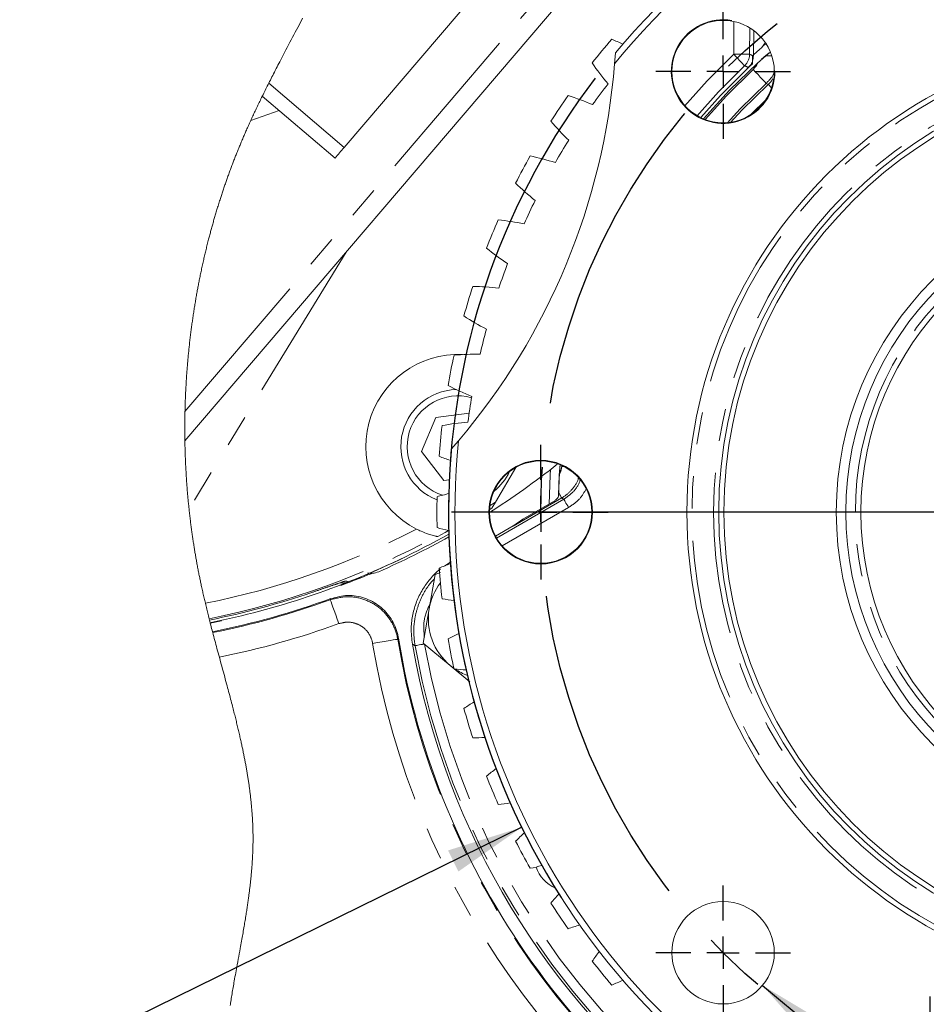
# Model space of a CAD drawing. Units: millimetres. Extents: x 7 to 835, y 9 to 581.
# Drawn here: x 228 to 264, y 48 to 86 of the extents above; entities that cross this region are included whole.
import ezdxf

# ---------------------------------------------------------------- set-up
doc = ezdxf.new("R2010")
doc.units = ezdxf.units.MM
doc.linetypes.add('CENTERX2', pattern=[20.32, 12.7, -2.54, 2.54, -2.54])
doc.linetypes.add('PHANTOM', pattern=[12.7, 6.35, -1.27, 1.27, -1.27, 1.27, -1.27])
doc.layers.add('SLD-0', color=7, linetype='Continuous')
doc.styles.add('SLDTEXTSTYLE0', font='TXT', dxfattribs={"width": 0.605})
doc.dimstyles.new('SLDDIMSTYLE10', dxfattribs={"dimtxt": 3, "dimasz": 3, "dimexe": 0, "dimexo": 0.0625, "dimgap": 0.75, "dimtad": 0, "dimtih": 1, "dimtoh": 1, "dimdec": 1, "dimlfac": 4, "dimrnd": 1e-09, "dimzin": 12, "dimdsep": 46, "dimtxsty": 'SLDTEXTSTYLE0', "dimsah": 1, "dimcen": 0, "dimadec": 0, "dimazin": 0, "dimtfac": 1, "dimtdec": 3, "dimtofl": 0, "dimtmove": 0, "dimatfit": 3, "dimfxl": 1, "dimfrac": 2, "dimtolj": 1, "dimtzin": 12, "dimarcsym": 0})
doc.dimstyles.new('SLDDIMSTYLE8', dxfattribs={"dimtxt": 3, "dimasz": 3, "dimexe": 0, "dimexo": 0.0625, "dimgap": 0.75, "dimtad": 0, "dimtih": 1, "dimtoh": 1, "dimdec": 1, "dimlfac": 4, "dimrnd": 1e-09, "dimzin": 4, "dimdsep": 46, "dimtxsty": 'SLDTEXTSTYLE0', "dimsah": 1, "dimcen": 0, "dimadec": 0, "dimazin": 0, "dimtfac": 1, "dimtdec": 3, "dimtofl": 0, "dimtmove": 0, "dimatfit": 3, "dimfxl": 1, "dimfrac": 2, "dimtolj": 1, "dimtzin": 12, "dimarcsym": 0})
doc.dimstyles.new('SLDDIMSTYLE9', dxfattribs={"dimtxt": 3, "dimasz": 3, "dimexe": 0, "dimexo": 0.0625, "dimgap": 0.75, "dimtad": 0, "dimtih": 1, "dimtoh": 1, "dimdec": 1, "dimlfac": 4, "dimrnd": 1e-09, "dimzin": 4, "dimdsep": 46, "dimtxsty": 'SLDTEXTSTYLE0', "dimsah": 1, "dimcen": 0, "dimadec": 0, "dimazin": 0, "dimtfac": 1, "dimtdec": 3, "dimtofl": 0, "dimtmove": 0, "dimatfit": 3, "dimfxl": 1, "dimfrac": 2, "dimtolj": 1, "dimtzin": 12, "dimarcsym": 0})

# ---------------------------------------------------------------- blocks, each defined once
blk = doc.blocks.new('*D177')
at = {"layer": 'SLD-0'}
for p, q in [((296.844, 60.541), (316.78, 55.196)), ((316.78, 55.196), (319.78, 55.196))]:
    blk.add_line(p, q, dxfattribs=at)
blk.add_solid([(296.844, 60.541), (299.622, 59.318), (299.861, 60.21)], dxfattribs=at)
at = {"layer": 'SLD-0', "char_height": 3, "attachment_point": 1, "style": 'SLDTEXTSTYLE0'}
for s, insert in [('%%c', (321.367, 56.764)), ('196.0', (325.739, 56.764)), (' H.C.', (336.05, 56.764)), ('REF.', (321.367, 52.167))]:
    blk.add_mtext(s, dxfattribs=dict(at, insert=insert))
blk = doc.blocks.new('*D178')
at = {"layer": 'SLD-0'}
for p, q in [((247.931, 54.493), (228.872, 45.137)), ((228.872, 45.137), (225.872, 45.137))]:
    blk.add_line(p, q, dxfattribs=at)
blk.add_arc((273.178, 66.886), 28.125, 142.6447, 212.5856, dxfattribs=at)
blk.add_solid([(247.931, 54.493), (245.035, 53.585), (245.441, 52.756)], dxfattribs=at)
at = {"layer": 'SLD-0', "char_height": 3, "attachment_point": 1, "style": 'SLDTEXTSTYLE0'}
for s, insert in [('%%c', (209.602, 46.706)), ('225.0', (213.974, 46.706))]:
    blk.add_mtext(s, dxfattribs=dict(at, insert=insert))
blk = doc.blocks.new('*D179')
at = {"layer": 'SLD-0'}
for p, q in [((257.402, 48.275), (278.056, 31.129)), ((278.056, 31.129), (281.056, 31.129))]:
    blk.add_line(p, q, dxfattribs=at)
blk.add_solid([(257.402, 48.275), (259.415, 46.004), (260.005, 46.714)], dxfattribs=at)
at = {"layer": 'SLD-0', "char_height": 3, "attachment_point": 1, "style": 'SLDTEXTSTYLE0'}
for s, insert in [('%%c', (282.644, 32.697)), ('16.1', (287.016, 32.697)), (' DRILL THRU', (295.031, 32.697)), ('8 HOLES EQUALLY SPACED', (282.644, 28.099))]:
    blk.add_mtext(s, dxfattribs=dict(at, insert=insert))
blk = doc.blocks.new('SW_CENTERMARKSYMBOL_92')
at = {"layer": 'SLD-0', "color": 0}
for p, q in [((0, 1.27), (0, 2.647)), ((0, 0), (0, 0.635)), ((-1.27, 0), (-2.648, 0)), ((0, 0), (-0.635, 0)), ((0, 0), (0, -0.635)), ((0, 0), (0.635, 0)), ((1.27, 0), (2.647, 0)), ((0, -1.27), (0, -2.648))]:
    blk.add_line(p, q, dxfattribs=at)
blk = doc.blocks.new('SW_CENTERMARKSYMBOL_99')
at = {"layer": 'SLD-0', "color": 0}
for p, q in [((0, 1.27), (0, 3.134)), ((0, 0), (0, 0.635)), ((-1.27, 0), (-3.134, 0)), ((0, 0), (-0.635, 0)), ((0, 0), (0, -0.635)), ((0, 0), (0.635, 0)), ((1.27, 0), (3.134, 0)), ((0, -1.27), (0, -3.134))]:
    blk.add_line(p, q, dxfattribs=at)
blk = doc.blocks.new('SW_CENTERMARKSYMBOL_100')
at = {"layer": 'SLD-0', "color": 0}
for p, q in [((0, 1.27), (0, 2.647)), ((0, 0), (0, 0.635)), ((-1.27, 0), (-2.648, 0)), ((0, 0), (-0.635, 0)), ((0, 0), (0, -0.635)), ((0, 0), (0.635, 0)), ((1.27, 0), (2.647, 0)), ((0, -1.27), (0, -2.648))]:
    blk.add_line(p, q, dxfattribs=at)
blk = doc.blocks.new('SW_CENTERMARKSYMBOL_101')
at = {"layer": 'SLD-0', "color": 0}
for p, q in [((0, 1.27), (0, 2.648)), ((0, 0), (0, 0.635)), ((-1.27, 0), (-2.647, 0)), ((0, 0), (-0.635, 0)), ((0, 0), (0, -0.635)), ((0, 0), (0.635, 0)), ((1.27, 0), (2.648, 0)), ((0, -1.27), (0, -2.647))]:
    blk.add_line(p, q, dxfattribs=at)
blk = doc.blocks.new('SW_CENTERMARKSYMBOL_102')
at = {"layer": 'SLD-0', "color": 0}
blk.add_line((-0.27, 0), (-28.01, 0), dxfattribs=at)

msp = doc.modelspace()

# ---------------------------------------------------------------- linework, layer by layer
at = {"color": 8, "linetype": 'PHANTOM', "lineweight": 0}
for p, q in [((234.686969, 70.842909), (254.0522, 93.515715)), ((256.26954, 84.894883), (256.280257, 86.177429)), ((256.902813, 85.927958), (256.894138, 84.889667)), ((240.946563, 81.221042), (237.983018, 83.752258)), ((257.626454, 83.705554), (257.544367, 83.744446)), ((257.532582, 83.101401), (256.962733, 82.531551)), ((238.393429, 82.676178), (237.270804, 82.278663)), ((241.024587, 77.108191), (234.846137, 67.017468)), ((249.504987, 68.685191), (249.509682, 68.745928)), ((249.504987, 68.685191), (249.592747, 68.678523)), ((246.94329, 65.866167), (249.587878, 67.393022)), ((249.507143, 67.44376), (247.591158, 66.337565)), ((249.775264, 67.06846), (247.163692, 65.560663)), ((247.591158, 66.337565), (247.599259, 66.351267)), ((243.735163, 61.634468), (243.631882, 61.689364))]:
    msp.add_line(p, q, dxfattribs=at)
at = {"color": 7, "linetype": 'Continuous', "lineweight": 0}
for p, q in [((254.622494, 93.028618), (234.68332, 69.683829)), ((240.946563, 81.221042), (245.510005, 86.563921)), ((257.047124, 84.822713), (257.055496, 85.824767)), ((257.428751, 85.224154), (257.554088, 85.331058)), ((251.614741, 84.941829), (251.583564, 84.511766)), ((257.002973, 84.512031), (257.007931, 84.83175)), ((257.301479, 85.08504), (257.047488, 84.866369)), ((257.211439, 84.542533), (257.531962, 84.827175)), ((257.531962, 84.827175), (257.686775, 84.960224)), ((256.804447, 84.327633), (257.002973, 84.512031)), ((237.725347, 83.235243), (237.73491, 83.23863)), ((240.588256, 80.801537), (237.729346, 83.243383)), ((244.547623, 70.603343), (243.994739, 69.270054)), ((245.863445, 70.776047), (244.547623, 70.603343)), ((245.444942, 69.691027), (245.1629, 69.36487)), ((243.994739, 69.270054), (244.872958, 68.124602)), ((247.704228, 68.646709), (246.900479, 67.281054)), ((249.447679, 68.772415), (249.42051, 68.392182)), ((244.872958, 68.124602), (245.081943, 68.152035)), ((246.642606, 66.968555), (246.761453, 67.044834)), ((246.654598, 67.121396), (246.900479, 67.281054)), ((246.761453, 67.044834), (246.900479, 67.281054)), ((247.976652, 66.609131), (249.176402, 67.301804)), ((247.976652, 66.609131), (247.753723, 66.456528)), ((247.599259, 66.351267), (246.898444, 65.946648)), ((247.599259, 66.351267), (247.753723, 66.456528)), ((244.582179, 65.932432), (244.628151, 65.921748)), ((243.328716, 65.11786), (243.128296, 65.014923)), ((245.146223, 64.935001), (244.898351, 64.762311)), ((244.52283, 64.43678), (244.292243, 63.085103)), ((244.739466, 64.517001), (244.52283, 64.43678)), ((241.058365, 64.09278), (240.817367, 63.999752)), ((244.292243, 63.085103), (244.061656, 61.733419)), ((235.677868, 62.538521), (235.717938, 62.548326)), ((236.121379, 62.606568), (235.684113, 62.514143)), ((244.061656, 61.733419), (245.116952, 60.857887)), ((245.116952, 60.857887), (245.263164, 60.74586)), ((245.116952, 60.857887), (245.887769, 60.218373))]:
    msp.add_line(p, q, dxfattribs=at)
at = {"color": 7, "linetype": 'Continuous', "lineweight": 0, "flags": 128}
for points in [[(239.313818, 86.30654), (239.267705, 86.218366), (239.221561, 86.130263), (239.172093, 86.035943), (239.122603, 85.941693), (239.073102, 85.847506), (239.023594, 85.753376), (238.97409, 85.659301), (238.921598, 85.559575), (238.869127, 85.459897), (238.816688, 85.360257), (238.76429, 85.260646), (238.711942, 85.161062), (238.659654, 85.061492), (238.61862, 84.983269), (238.577632, 84.905049), (238.536697, 84.826829), (238.495819, 84.748605), (238.455002, 84.670374), (238.414252, 84.592132), (238.379379, 84.525054), (238.34456, 84.457966), (238.309801, 84.390866), (238.275101, 84.323747), (238.240465, 84.256606), (238.205896, 84.18945), (238.171396, 84.122269), (238.139834, 84.06066), (238.108336, 83.999032), (238.076903, 83.937379), (238.045537, 83.875699), (238.014242, 83.813993), (237.983018, 83.752258), (237.954334, 83.695384), (237.925715, 83.638484), (237.897161, 83.581554), (237.868677, 83.524594), (237.840262, 83.467605), (237.812425, 83.411599), (237.784659, 83.355563), (237.756965, 83.29949), (237.729346, 83.243383), (237.725347, 83.235243), (237.700979, 83.185559), (237.676673, 83.135845), (237.652428, 83.086101), (237.628246, 83.036324), (237.604128, 82.986517), (237.580075, 82.936673), (237.557458, 82.889648), (237.534901, 82.842594), (237.512405, 82.795506), (237.489971, 82.748389), (237.4676, 82.701238), (237.445293, 82.65405), (237.42305, 82.606832), (237.400874, 82.559576), (237.378764, 82.512284), (237.356722, 82.464958), (237.335141, 82.41844), (237.313627, 82.371885), (237.292181, 82.325293), (237.270804, 82.278663), (237.249685, 82.232406), (237.228635, 82.186109), (237.207656, 82.139773), (237.186748, 82.093401), (237.165912, 82.046984), (237.14515, 82.000526), (237.124462, 81.954027), (237.105562, 81.911368), (237.086728, 81.868669), (237.067957, 81.825936), (237.049252, 81.783166), (237.030612, 81.740355), (237.012039, 81.697511), (236.993533, 81.654621), (236.975094, 81.611699), (236.956725, 81.568735), (236.938424, 81.525726), (236.920193, 81.482681), (236.902033, 81.439594), (236.884976, 81.398932), (236.867982, 81.35823), (236.851052, 81.317494), (236.834186, 81.276717), (236.817384, 81.235902), (236.799634, 81.192577), (236.781956, 81.149211), (236.764349, 81.1058), (236.746815, 81.062349), (236.729353, 81.01886), (236.711962, 80.975326), (236.695631, 80.934247), (236.679365, 80.893127), (236.663163, 80.851974), (236.647025, 80.810787), (236.63095, 80.769559), (236.614941, 80.728302), (236.598996, 80.687007), (236.583114, 80.645675), (236.567297, 80.604309), (236.551544, 80.56291), (236.536135, 80.522215), (236.520788, 80.481486), (236.505503, 80.440728), (236.49028, 80.399932), (236.473912, 80.355844), (236.457614, 80.311714), (236.441391, 80.26755), (236.425239, 80.223346), (236.409159, 80.179105), (236.393153, 80.134822), (236.378127, 80.093039), (236.363166, 80.051223), (236.34827, 80.009373), (236.333438, 79.967493), (236.318671, 79.925576), (236.303968, 79.88363), (236.289331, 79.841649), (236.274758, 79.799639), (236.260248, 79.757595), (236.245805, 79.715518), (236.231682, 79.674164), (236.217622, 79.632776), (236.203624, 79.591362), (236.189689, 79.549914), (236.175564, 79.507681), (236.161504, 79.465421), (236.147509, 79.423128), (236.133579, 79.380801), (236.119715, 79.338448), (236.10616, 79.296818), (236.092668, 79.255162), (236.079239, 79.213472), (236.065873, 79.171756), (236.050042, 79.122057), (236.034301, 79.072317), (236.018648, 79.022536), (236.003085, 78.972714), (235.987611, 78.922855), (235.972226, 78.872951), (235.958346, 78.827651), (235.94454, 78.782318), (235.930808, 78.736955), (235.917148, 78.691555), (235.903563, 78.646129), (235.890051, 78.600666), (235.877378, 78.557776), (235.86477, 78.514854), (235.852228, 78.471908), (235.839751, 78.42893), (235.82734, 78.385929), (235.814993, 78.342898), (235.802713, 78.299841), (235.790498, 78.256754), (235.778348, 78.213641), (235.766264, 78.170503), (235.754459, 78.128109), (235.742718, 78.085689), (235.73104, 78.043243), (235.719425, 78.000775), (235.707664, 77.957505), (235.695968, 77.91421), (235.684339, 77.870889), (235.672775, 77.827541), (235.661277, 77.784168), (235.650047, 77.74155), (235.638881, 77.698903), (235.627779, 77.656226), (235.616741, 77.613534), (235.603682, 77.562677), (235.590713, 77.511782), (235.577835, 77.460857), (235.565046, 77.409895), (235.552347, 77.358903), (235.539739, 77.307874), (235.527787, 77.25914), (235.515919, 77.210376), (235.504132, 77.161575), (235.492427, 77.112751), (235.480805, 77.063898), (235.469265, 77.015014), (235.457808, 76.966101), (235.446432, 76.917166), (235.434604, 76.865861), (235.422866, 76.814527), (235.411218, 76.76317), (235.399661, 76.711776), (235.388194, 76.660352), (235.376818, 76.608898), (235.365532, 76.557422), (235.354338, 76.505909), (235.343234, 76.454366), (235.332221, 76.4028), (235.321298, 76.351205), (235.310467, 76.299572), (235.300337, 76.250875), (235.290289, 76.202149), (235.280321, 76.153392), (235.270433, 76.104621), (235.260627, 76.055819), (235.251269, 76.008843), (235.241986, 75.961845), (235.232778, 75.914832), (235.223644, 75.867789), (235.214586, 75.820731), (235.205603, 75.773643), (235.197202, 75.729238), (235.188868, 75.684803), (235.1806, 75.640352), (235.172399, 75.595887), (235.164265, 75.5514), (235.155265, 75.501727), (235.146349, 75.452032), (235.137517, 75.402321), (235.128767, 75.352581), (235.120101, 75.302819), (235.111518, 75.253034), (235.103019, 75.203234), (235.094602, 75.153405), (235.08627, 75.103561), (235.078021, 75.053694), (235.069855, 75.003805), (235.061773, 74.953893), (235.053775, 74.903967), (235.04586, 74.854011), (235.038029, 74.804047), (235.030281, 74.754054), (235.022254, 74.701661), (235.01432, 74.649246), (235.006477, 74.596817), (234.998726, 74.544365), (234.991067, 74.491883), (234.983501, 74.439393), (234.976363, 74.389258), (234.969311, 74.339116), (234.962341, 74.288951), (234.955457, 74.238764), (234.948656, 74.18857), (234.941939, 74.138353), (234.935306, 74.088113), (234.928757, 74.037859), (234.921986, 73.985199), (234.915309, 73.932516), (234.908722, 73.879818), (234.902229, 73.827105), (234.895828, 73.774369), (234.88952, 73.721612), (234.883305, 73.668847), (234.877181, 73.61606), (234.871151, 73.563257), (234.865213, 73.51044), (234.859368, 73.457601), (234.853615, 73.404746), (234.848277, 73.354902), (234.84302, 73.305043), (234.837846, 73.255168), (234.832755, 73.205287), (234.827747, 73.155383), (234.822759, 73.104853), (234.817858, 73.054308), (234.81304, 73.003748), (234.808308, 72.953174), (234.80366, 72.902592), (234.799097, 72.851995), (234.79462, 72.801383), (234.790226, 72.750764), (234.785714, 72.697723), (234.781296, 72.644668), (234.776972, 72.591597), (234.77274, 72.538512), (234.768601, 72.485419), (234.764556, 72.432319), (234.760605, 72.379196), (234.756747, 72.326066), (234.752982, 72.272928), (234.749311, 72.219776), (234.745734, 72.166616), (234.742249, 72.113449), (234.73905, 72.063299), (234.735934, 72.013149), (234.732901, 71.962992), (234.729951, 71.91282), (234.727086, 71.86264), (234.724136, 71.809413), (234.721282, 71.756179), (234.71852, 71.702929), (234.715853, 71.649673), (234.71328, 71.596416), (234.7108, 71.543144), (234.708548, 71.492905), (234.70638, 71.442666), (234.704295, 71.392419), (234.702294, 71.342165), (234.700376, 71.291903), (234.698543, 71.241641), (234.696793, 71.191365), (234.695126, 71.141088), (234.693544, 71.090804), (234.692046, 71.040513), (234.690655, 70.991123), (234.689346, 70.941718), (234.688117, 70.892314), (234.686969, 70.842909), (234.685851, 70.791015), (234.684822, 70.739115), (234.683883, 70.687214), (234.683033, 70.635306), (234.682272, 70.58339), (234.681602, 70.531482), (234.68102, 70.479559), (234.680565, 70.431965), (234.680186, 70.38437), (234.679882, 70.336768), (234.679653, 70.289174), (234.6795, 70.241565), (234.679421, 70.193963), (234.679419, 70.146354), (234.679491, 70.098745), (234.679639, 70.051136), (234.679863, 70.003526), (234.680162, 69.95591), (234.680536, 69.9083), (234.680959, 69.863403), (234.681448, 69.818514), (234.682005, 69.773616), (234.682629, 69.728727), (234.68332, 69.683829), (234.684213, 69.631295), (234.685199, 69.578761), (234.686278, 69.52622), (234.687449, 69.473686), (234.688711, 69.421152), (234.69004, 69.369556), (234.691459, 69.317969), (234.692967, 69.266373), (234.694564, 69.214786), (234.696285, 69.16214), (234.698099, 69.109501), (234.700007, 69.056863), (234.702006, 69.004232), (234.704099, 68.951601), (234.706284, 68.89897), (234.708563, 68.846347), (234.710934, 68.793723), (234.713399, 68.7411), (234.715956, 68.688484), (234.718607, 68.635875), (234.721351, 68.583267), (234.724188, 68.530666), (234.727118, 68.478072), (234.729886, 68.429859), (234.732732, 68.381654), (234.735657, 68.333456), (234.73866, 68.285259), (234.741742, 68.237061), (234.744902, 68.188878), (234.748438, 68.136314), (234.752068, 68.083758), (234.755793, 68.031209), (234.759609, 67.978667), (234.76352, 67.926133), (234.767525, 67.873607), (234.771622, 67.82108), (234.775461, 67.772949), (234.779378, 67.724818), (234.783375, 67.676688), (234.787449, 67.628572), (234.791603, 67.580463), (234.795836, 67.532362), (234.800147, 67.484262), (234.804537, 67.436175), (234.809007, 67.388097), (234.813554, 67.340026), (234.818181, 67.291962), (234.822887, 67.243906), (234.827397, 67.198599), (234.831976, 67.153307), (234.836626, 67.108015), (234.841346, 67.062737), (234.846137, 67.017468), (234.851075, 66.971475), (234.85676, 66.919373), (234.862538, 66.867286), (234.868409, 66.815207), (234.874374, 66.763135), (234.880433, 66.711085), (234.886584, 66.659035), (234.892828, 66.607008), (234.898635, 66.559324), (234.90452, 66.511648), (234.910484, 66.463986), (234.916526, 66.416333), (234.922648, 66.368694), (234.928846, 66.321062), (234.935125, 66.273445), (234.941483, 66.225836), (234.947918, 66.178242), (234.954433, 66.130662), (234.961026, 66.08309), (234.967698, 66.035533), (234.974061, 65.990703), (234.980495, 65.945881), (234.986998, 65.901073), (234.993572, 65.85628), (235.000216, 65.811494), (235.007339, 65.764012), (235.014541, 65.716537), (235.021822, 65.669084), (235.029182, 65.621639), (235.036622, 65.574208), (235.04414, 65.526785), (235.051301, 65.482097), (235.058533, 65.437416), (235.065835, 65.392742), (235.073207, 65.348091), (235.080649, 65.303447), (235.088163, 65.258818), (235.095747, 65.214204), (235.103401, 65.169597), (235.111125, 65.125013), (235.11892, 65.080436), (235.126645, 65.036671), (235.134438, 64.992921), (235.142298, 64.949187), (235.150227, 64.905459), (235.158866, 64.85826), (235.167584, 64.811075), (235.176382, 64.763906), (235.185259, 64.716758), (235.194217, 64.669618), (235.203253, 64.622508), (235.211846, 64.578096), (235.22051, 64.533705), (235.229244, 64.489329), (235.238049, 64.444961), (235.246926, 64.400623), (235.255873, 64.356292), (235.264891, 64.311976), (235.27398, 64.267682), (235.283139, 64.223396), (235.292369, 64.179132), (235.3015, 64.13568), (235.310697, 64.092236), (235.319959, 64.048806), (235.329285, 64.005399), (235.339958, 63.956084), (235.350712, 63.906791), (235.361544, 63.85752), (235.372454, 63.808264), (235.38344, 63.759023), (235.394501, 63.709812), (235.405635, 63.660616), (235.416842, 63.611435), (235.428657, 63.559936), (235.44055, 63.508453), (235.452518, 63.456992), (235.464558, 63.405553), (235.476671, 63.354129), (235.488854, 63.302727), (235.502387, 63.245999), (235.516, 63.189285), (235.529694, 63.132601), (235.543466, 63.075939), (235.557314, 63.0193), (235.571236, 62.962683), (235.584429, 62.909322), (235.597684, 62.855976), (235.611, 62.802659), (235.624375, 62.74935), (235.637806, 62.696064), (235.65106, 62.643724), (235.664439, 62.591115), (235.677868, 62.538521), (235.684113, 62.514143), (235.701111, 62.447989), (235.718184, 62.381873), (235.735328, 62.315779), (235.752539, 62.249715), (235.769814, 62.183673), (235.77902, 62.148588), (235.799428, 62.071057), (235.819914, 61.993564), (235.840471, 61.9161), (235.861094, 61.838681), (235.881778, 61.761284), (235.902518, 61.683925), (235.92331, 61.606595), (235.946233, 61.521577), (235.969204, 61.436588), (235.992216, 61.351636), (236.015261, 61.266722), (236.038336, 61.181845), (236.070282, 61.064506), (236.102249, 60.947226), (236.134217, 60.830006), (236.16617, 60.712853), (236.198089, 60.595753), (236.223132, 60.503783), (236.248133, 60.411843), (236.273083, 60.31994), (236.297974, 60.228067), (236.322798, 60.136223), (236.343425, 60.059706), (236.363993, 59.983211), (236.384498, 59.906738), (236.404933, 59.83028), (236.425295, 59.753837), (236.445576, 59.677417), (236.464623, 59.605377), (236.483588, 59.533352), (236.502471, 59.461335), (236.521265, 59.38934), (236.539967, 59.317352), (236.554774, 59.260095), (236.569517, 59.202852), (236.584196, 59.145609), (236.598807, 59.088381), (236.613347, 59.031153), (236.627816, 58.973933), (236.642211, 58.91672), (236.656528, 58.859514), (236.669318, 58.80815), (236.682043, 58.756793), (236.694701, 58.705436), (236.707292, 58.654079), (236.719812, 58.602737), (236.732261, 58.551388), (236.744638, 58.500053), (236.75694, 58.448711), (236.769166, 58.397377), (236.781314, 58.34605), (236.793383, 58.294723), (236.805371, 58.243396), (236.817277, 58.192069), (236.829099, 58.140749), (236.839862, 58.093706), (236.85055, 58.046663), (236.861165, 57.999628), (236.871705, 57.952592), (236.882167, 57.905549), (236.892551, 57.858514), (236.901904, 57.815852), (236.911189, 57.773182), (236.920408, 57.73052), (236.929558, 57.687858), (236.938641, 57.645196), (236.947654, 57.602527), (236.956086, 57.562301), (236.964456, 57.522083), (236.972761, 57.481857), (236.981002, 57.441631), (236.989177, 57.401406), (236.997285, 57.361173), (237.005326, 57.320947), (237.013299, 57.280721), (237.021203, 57.240496), (237.029038, 57.20027), (237.036664, 57.160759), (237.044222, 57.121242), (237.051711, 57.081731), (237.059129, 57.042221), (237.06661, 57.001988), (237.074017, 56.961754), (237.081349, 56.921514), (237.088606, 56.881281), (237.095785, 56.84104), (237.102763, 56.801522), (237.109665, 56.761997), (237.116492, 56.722472), (237.123241, 56.682946), (237.130049, 56.642616), (237.136776, 56.602279), (237.143421, 56.561941), (237.149983, 56.521596), (237.156461, 56.481252), (237.162856, 56.440907), (237.169165, 56.400562), (237.175375, 56.360299), (237.1815, 56.320036), (237.187537, 56.279765), (237.193487, 56.239495), (237.199348, 56.199225), (237.205017, 56.15967), (237.210601, 56.120107), (237.216096, 56.080544), (237.221504, 56.040982), (237.22693, 56.000607), (237.232262, 55.960225), (237.237501, 55.919843), (237.242645, 55.879453), (237.247693, 55.839064), (237.252645, 55.798674), (237.2575, 55.758277), (237.261668, 55.722924), (237.26576, 55.687571), (237.269776, 55.652211), (237.273716, 55.61685), (237.277579, 55.58149), (237.281364, 55.546122), (237.285071, 55.510746), (237.2887, 55.475378), (237.292416, 55.438312), (237.296046, 55.401245), (237.299587, 55.364179), (237.30304, 55.327104), (237.306403, 55.29003), (237.309678, 55.252949), (237.312828, 55.216247), (237.31589, 55.179546), (237.318863, 55.142837), (237.321746, 55.106128), (237.324537, 55.069411), (237.327238, 55.032687), (237.329845, 54.995963), (237.332156, 54.962294), (237.334387, 54.928618), (237.336541, 54.894941), (237.338616, 54.861264), (237.340611, 54.82758), (237.342525, 54.793889), (237.344361, 54.760197), (237.346115, 54.726498), (237.347787, 54.692799), (237.349379, 54.659093), (237.350889, 54.625386), (237.352315, 54.591673), (237.353585, 54.559881), (237.35478, 54.528082), (237.355901, 54.496283), (237.356947, 54.464484), (237.357917, 54.43267), (237.358864, 54.398933), (237.359727, 54.36519), (237.360503, 54.331439), (237.361192, 54.29768), (237.361794, 54.263922), (237.36231, 54.230163), (237.362715, 54.198319), (237.363043, 54.166475), (237.363292, 54.134632), (237.363462, 54.102773), (237.363553, 54.070922), (237.363564, 54.039056), (237.363495, 54.007189), (237.363346, 53.975316), (237.363119, 53.943442), (237.362813, 53.911561), (237.362437, 53.880246), (237.361986, 53.848924), (237.361462, 53.817602), (237.360864, 53.786272), (237.360136, 53.752432), (237.359324, 53.718591), (237.358428, 53.684743), (237.357448, 53.650895), (237.356386, 53.61704), (237.355243, 53.583177), (237.35409, 53.551244), (237.352865, 53.519303), (237.351569, 53.48737), (237.350203, 53.455422), (237.348767, 53.423474), (237.347081, 53.387808), (237.34531, 53.352142), (237.343454, 53.316468), (237.341514, 53.280788), (237.339489, 53.245107), (237.337383, 53.209418), (237.335194, 53.173723), (237.332923, 53.13802), (237.330573, 53.102316), (237.328142, 53.066606), (237.325632, 53.030888), (237.323044, 52.99517), (237.320379, 52.959444), (237.317636, 52.923711), (237.314817, 52.887978), (237.311923, 52.852238), (237.308811, 52.814791), (237.305619, 52.777337), (237.302346, 52.739875), (237.298994, 52.702414), (237.295564, 52.664945), (237.292056, 52.627469), (237.288151, 52.586669), (237.284156, 52.545862), (237.280072, 52.505048), (237.275901, 52.464234), (237.271643, 52.423405), (237.26738, 52.383306), (237.263034, 52.343199), (237.258609, 52.303085), (237.254104, 52.262971), (237.249427, 52.222023), (237.244669, 52.181074), (237.239834, 52.140119), (237.23492, 52.099155), (237.229929, 52.058192), (237.224864, 52.017214), (237.219723, 51.976236), (237.214509, 51.93525), (237.209223, 51.894264), (237.203866, 51.853264), (237.19844, 51.812263), (237.192944, 51.771255), (237.18738, 51.73024), (237.18175, 51.689224), (237.175481, 51.644096), (237.169135, 51.598961), (237.162713, 51.553818), (237.156215, 51.508674), (237.149645, 51.463516), (237.142598, 51.415617), (237.135472, 51.367717), (237.128269, 51.319802), (237.120991, 51.27188), (237.113639, 51.223958), (237.106215, 51.176021), (237.097377, 51.119523), (237.088444, 51.063011), (237.079419, 51.00649), (237.070306, 50.949955), (237.060919, 50.892266), (237.051446, 50.834561), (237.041891, 50.776849), (237.032255, 50.719122), (237.022543, 50.661387), (237.012757, 50.603652), (237.002902, 50.545896), (236.991719, 50.480837), (236.980456, 50.415764), (236.969116, 50.350683), (236.957705, 50.285587), (236.946225, 50.220477), (236.934682, 50.155358), (236.923081, 50.090233), (236.910257, 50.018581), (236.897373, 49.946914), (236.884435, 49.875239), (236.871448, 49.803549), (236.85842, 49.731845), (236.838969, 49.625123), (236.819455, 49.518379), (236.799901, 49.411612), (236.780325, 49.304815), (236.760747, 49.197996), (236.741185, 49.091155), (236.726537, 49.011001), (236.711918, 48.930848), (236.697336, 48.850672), (236.682799, 48.770489), (236.668315, 48.690299), (236.653893, 48.610093), (236.639541, 48.529873), (236.625266, 48.449645), (236.614111, 48.386606), (236.603013, 48.323551), (236.591976, 48.260497), (236.581004, 48.197435), (236.570102, 48.134366), (236.559273, 48.071289), (236.54852, 48.008213), (236.537849, 47.945121), (236.527787, 47.885167), (236.517805, 47.825204), (236.507907, 47.765242), (236.498096, 47.705272), (236.488376, 47.645295), (236.478749, 47.585318), (236.471254, 47.538186), (236.46382, 47.491053)], [(257.658171, 84.945528), (257.53471, 84.83869), (257.366737, 84.69093)], [(257.211439, 84.542533), (256.108932, 83.479093), (255.081523, 82.35213)], [(254.972082, 82.40146), (255.747205, 83.269959), (256.849545, 84.372075)], [(240.588256, 80.801537), (240.631651, 80.852343), (240.675524, 80.903711), (240.719835, 80.955589), (240.764545, 81.007937), (240.809615, 81.060706), (240.855001, 81.113843), (240.900665, 81.167305), (240.946563, 81.221042)], [(249.007174, 67.204097), (249.04918, 68.345266), (249.063026, 68.558523)], [(249.440997, 68.775127), (249.410213, 68.33742), (249.375182, 67.549767)], [(244.628151, 65.921748), (244.918238, 66.08131), (245.05628, 66.158624)]]:
    msp.add_lwpolyline(points, dxfattribs=at)
at = {"color": 8, "linetype": 'PHANTOM', "lineweight": 0, "flags": 128}
for points in [[(254.333712, 82.851781), (255.22426, 83.849801), (256.26954, 84.894883)], [(256.697772, 84.440166), (256.687051, 84.451551), (256.660988, 84.479226), (256.620541, 84.522175), (256.567196, 84.578818), (256.502914, 84.647076), (256.430056, 84.724439), (256.351301, 84.808068), (256.26954, 84.894883)], [(256.894138, 84.889667), (256.8785, 84.889798), (256.840486, 84.890114), (256.781492, 84.890606), (256.703687, 84.891258), (256.609927, 84.89204), (256.503661, 84.892927), (256.388791, 84.893888), (256.26954, 84.894883)], [(257.531962, 84.827175), (257.633119, 84.825521), (257.726416, 84.823998), (257.770429, 84.823279)], [(256.697772, 84.440166), (255.670076, 83.41212), (254.816312, 82.455145)], [(255.144343, 82.327267), (255.982719, 83.255729), (257.034698, 84.294038)], [(257.034698, 84.294038), (257.132006, 84.189108), (257.225739, 84.088033), (257.312453, 83.994525), (257.388959, 83.912024), (257.452448, 83.843565), (257.500587, 83.791653), (257.531607, 83.758203), (257.544367, 83.744446)], [(257.544367, 83.744446), (256.525599, 82.738916), (256.0085, 82.177354)], [(256.133629, 82.190806), (256.605605, 82.700661), (257.626454, 83.705554)], [(257.758685, 83.562544), (257.742227, 83.580343), (257.704035, 83.621649), (257.67234, 83.655929), (257.648309, 83.681921), (257.632824, 83.698666), (257.626454, 83.705554)], [(249.385227, 67.654925), (249.411482, 67.609446), (249.434977, 67.568751), (249.455479, 67.533242), (249.472786, 67.503268), (249.486726, 67.479121), (249.497162, 67.461046), (249.50399, 67.449221), (249.507143, 67.44376)], [(249.587878, 67.393022), (249.59257, 67.384893), (249.603974, 67.365142), (249.621673, 67.334482), (249.645015, 67.294056), (249.673144, 67.245336), (249.705025, 67.190113), (249.739487, 67.130426), (249.775264, 67.06846)], [(240.808352, 64.02337), (240.813383, 64.01019), (240.817367, 63.999752)], [(240.903725, 64.139413), (240.906065, 64.139793), (241.033161, 64.174729)], [(240.403102, 63.44104), (240.416691, 63.465888), (240.429306, 63.488955)], [(240.403102, 63.44104), (240.411602, 63.417504), (240.432266, 63.360298), (240.464335, 63.271524), (240.50663, 63.154431), (240.557597, 63.013332), (240.615363, 62.853413), (240.677806, 62.680552), (240.74263, 62.50109)], [(236.116024, 62.63143), (236.119026, 62.61749), (236.121379, 62.606568)], [(243.053991, 61.888257), (243.029308, 61.884159), (242.969303, 61.874205), (242.876183, 61.85876), (242.753367, 61.838383), (242.605371, 61.813833), (242.437631, 61.786005), (242.256311, 61.755927), (242.068075, 61.724702)], [(243.082998, 61.934399), (243.069033, 61.912181), (243.053991, 61.888257)], [(243.735163, 61.634468), (243.7444, 61.636115), (243.766855, 61.640116), (243.801702, 61.646329), (243.847663, 61.654532), (243.903046, 61.664404), (243.965817, 61.675603), (244.033671, 61.687702), (244.104113, 61.700264)]]:
    msp.add_lwpolyline(points, dxfattribs=at)
at = {"color": 7, "linetype": 'Continuous', "lineweight": 0}
for centre, radius in [((255.85342, 84.210713), 2.012501), ((273.178419, 66.885712), 18.75), ((273.178423, 66.885714), 17.498435), ((273.17842, 66.885714), 17.298436), ((273.178421, 66.885712), 12.874999), ((273.17842, 66.885715), 12.499999), ((273.178418, 66.885712), 11.906249), ((248.678421, 66.885712), 2.0375), ((248.678421, 66.885715), 2.0125), ((255.853419, 49.560713), 2.012503)]:
    msp.add_circle(centre, radius, dxfattribs=at)
at = {"color": 8, "linetype": 'PHANTOM', "lineweight": 0}
for centre, radius in [((273.17842, 66.885715), 18.55), ((273.178418, 66.885712), 17.698438), ((273.178419, 66.885712), 12.125002)]:
    msp.add_circle(centre, radius, dxfattribs=at)
at = {"color": 7, "linetype": 'Continuous', "lineweight": 0}
for centre, radius, start, end in [((273.178421, 66.885713), 28.125, 354.9429502, 140.0592383), ((273.17842, 66.885712), 27.875, 354.2240411, 140.7781474), ((255.853421, 84.208945), 2.037501, 80.1505785, 359.9999952), ((273.172504, 66.890567), 28.574848, 139.4111112, 141.8388883), ((247.594024, 76.346731), 9.924755, 64.2417428, 66.9943456), ((256.816167, 85.656819), 0.749973, 310.3237682, 336.7282321), ((225.543428, 86.615713), 26.124993, 319.6214286, 355.3807477), ((258.911119, 90.135105), 9.928717, 214.2564673, 220.1817049), ((273.177859, 66.88613), 27.589925, 142.3764817, 144.498522), ((273.179369, 66.885078), 28.58364, 145.0364845, 147.4635149), ((246.788609, 73.789882), 9.928554, 66.6932003, 72.6185362), ((256.700553, 88.624315), 9.928132, 219.8812901, 225.806878), ((273.181404, 66.883914), 27.594107, 148.0016226, 150.1233406), ((273.180077, 66.884799), 28.584391, 150.661468, 153.0884311), ((246.239106, 71.170489), 9.928026, 72.3181352, 78.2437829), ((254.648948, 86.904288), 9.927827, 225.5061318, 231.4319078), ((273.1816, 66.884179), 27.594154, 153.6265873, 155.7482984), ((273.18176, 66.884301), 28.586124, 156.2865393, 158.7133531), ((245.948586, 68.507654), 9.929732, 77.9437155, 83.868344), ((252.776877, 84.992856), 9.929281, 231.131463, 237.0563771), ((273.176407, 66.886421), 27.588491, 159.2514041, 161.3735538), ((273.176083, 66.886383), 28.580069, 161.9112655, 164.338589), ((245.92102, 65.835691), 9.92489, 83.5672641, 89.4947865), ((251.098911, 82.903663), 9.926593, 236.7559135, 242.6824156), ((273.186494, 66.883699), 27.598945, 164.8768378, 166.9981871), ((245.425842, 69.457892), 3.625001, 87.2006738, 243.2392026), ((273.17825, 66.885765), 28.582322, 167.5364621, 169.9636122), ((246.155277, 63.166262), 9.927684, 89.1929803, 95.1188336), ((245.425839, 69.457891), 2.249997, 91.8449066, 248.4651507), ((249.636469, 80.665097), 9.929609, 242.381736, 248.3064402), ((245.42584, 69.457891), 2, 74.5900505, 252.3435578), ((273.179354, 66.885557), 27.591571, 170.501512, 172.6234192), ((273.177741, 66.885773), 28.581817, 173.1614011, 175.5885812), ((246.649914, 60.536179), 9.926944, 94.8180123, 100.7443121), ((273.178421, 66.885712), 27.875, 174.2240265, 320.7781463), ((273.17842, 66.885711), 28.125, 174.9429344, 320.059239), ((248.402565, 78.299988), 9.938983, 248.0077238, 250.7563937), ((229.34988, 94.039529), 32.216297, 302.4608766, 308.3312453), ((245.425876, 69.457873), 2.249963, 309.0177098, 334.3071343), ((273.178012, 66.885712), 28.582092, 178.7864177, 181.2135823), ((247.400316, 57.965075), 9.928403, 103.6170309, 106.3686272), ((247.397723, 75.797077), 9.918776, 253.6306539, 256.3457892), ((229.349937, 94.040786), 32.123852, 291.451872, 299.2914753), ((229.351452, 94.037107), 32.213402, 293.716547, 299.2060501), ((273.178421, 66.885712), 30.000001, 189.9746015, 357.0112472), ((229.352466, 94.036721), 32.125352, 281.4284942, 295.3923738), ((248.402565, 55.471435), 9.938983, 109.2436063, 111.9922762), ((273.177741, 66.88565), 28.581817, 184.4114188, 186.8385989), ((246.633451, 62.6857), 2.375032, 143.2183144, 170.3187084), ((229.383479, 93.929926), 31.907821, 281.3281408, 288.8625704), ((229.426875, 93.795376), 32.241784, 281.3458255, 289.9529021), ((246.651859, 73.247286), 9.939136, 259.2576104, 262.0062366), ((246.633423, 62.685713), 2.375002, 170.3189071, 230.3189413), ((249.642267, 53.094736), 9.942566, 114.8692252, 117.6169064), ((273.17842, 66.885714), 30.499999, 189.3426413, 241.5663911), ((273.174728, 66.884996), 28.578738, 190.0363117, 192.4637516), ((246.156066, 70.615446), 9.937991, 264.8819227, 267.6308664), ((246.633748, 62.686392), 2.375748, 236.1421636, 249.3672263), ((251.100218, 50.865825), 9.928927, 120.4927976, 123.2442702), ((273.176083, 66.88504), 28.580069, 195.661411, 198.0887345), ((245.920402, 67.954246), 9.943408, 270.5078347, 273.2552776), ((252.77991, 48.774595), 9.934284, 126.1177896, 128.8677555), ((273.176214, 66.884756), 28.580095, 201.286249, 203.7135887), ((245.949239, 65.259261), 9.92518, 276.1306918, 278.8831805), ((254.652885, 46.862894), 9.933614, 131.7427526, 134.4929067), ((273.173174, 66.882938), 28.576565, 206.9112366, 209.3388643), ((246.238263, 62.604687), 9.931868, 281.7565703, 284.507203), ((249.903433, 53.44823), 1.500018, 200.106995, 244.465077), ((256.699953, 45.147668), 9.927314, 137.3670582, 140.1189674), ((273.179369, 66.886345), 28.58364, 212.5364851, 214.9635155), ((246.791335, 59.973271), 9.919847, 287.3807098, 290.1346885), ((258.903099, 43.642067), 9.918852, 142.9906552, 145.7448983), ((273.176435, 66.884156), 28.579977, 218.1614443, 220.5887799), ((247.598898, 57.413942), 9.912952, 293.0040153, 295.7598963)]:
    msp.add_arc(centre, radius, start, end, dxfattribs=at)
at = {"color": 8, "linetype": 'PHANTOM', "lineweight": 0}
for centre, radius, start, end in [((256.268742, 84.895231), 0.62542, 313.3132416, 359.4902925), ((229.362415, 94.011745), 31.314166, 281.2823674, 297.4421286), ((229.370958, 93.993787), 31.918973, 281.322788, 298.4607954), ((273.178421, 66.88571), 29.907875, 190.1124466, 356.9488508), ((273.17842, 66.885715), 29.533104, 190.1124679, 356.6906859), ((229.423583, 93.804955), 32.288034, 281.3519782, 289.8798685), ((229.429127, 93.796772), 33.277847, 281.4555039, 289.8751082), ((273.178421, 66.885715), 31.53553, 189.4192302, 241.4077719), ((273.1784, 66.885702), 30.536117, 189.4192172, 241.4077927)]:
    msp.add_arc(centre, radius, start, end, dxfattribs=at)
at = {"color": 7, "linetype": 'Continuous', "lineweight": 0}
for points, knots in [([(257.047124, 84.822713), (257.039574, 84.752665), (257.024473, 84.61257), (256.937731, 84.462068), (256.869186, 84.392118), (256.849545, 84.372075)], [0, 0, 0, 0, 0.416384894, 0.832773058, 1, 1, 1, 1]), ([(249.385227, 67.654925), (249.388401, 67.74388), (249.396513, 67.971178), (249.409535, 68.216895), (249.419348, 68.373618), (249.42051, 68.392182)], [0, 0, 0, 0, 0.361774681, 0.924401812, 1, 1, 1, 1]), ([(249.381903, 67.544127), (249.378115, 67.521403), (249.369181, 67.467801), (249.310276, 67.397161), (249.242828, 67.342304), (249.194659, 67.312936), (249.176402, 67.301804)], [0, 0, 0, 0, 0.206704566, 0.487580973, 0.805782856, 1, 1, 1, 1]), ([(249.381903, 67.544127), (249.382001, 67.547651), (249.383027, 67.584586), (249.384182, 67.621517), (249.385227, 67.654925)], [0, 0, 0, 0, 0.095414793, 1, 1, 1, 1]), ([(244.582179, 65.932432), (244.568781, 65.935689), (244.525458, 65.946219), (244.417314, 65.974945), (244.225459, 66.034343), (244.004787, 66.118927), (243.852984, 66.192414), (243.793625, 66.22115)], [0, 0, 0, 0, 0.0491527359, 0.1589492467, 0.3988516595, 0.7649345711, 1, 1, 1, 1]), ([(244.742204, 64.653525), (244.732928, 64.647126), (244.579245, 64.5411), (244.33097, 64.270611), (244.017701, 63.847699), (243.784543, 63.371921), (243.636349, 62.865512), (243.561784, 62.297849), (243.606905, 61.906178), (243.631882, 61.689364)], [0, 0, 0, 0, 0.010190277, 0.168839696, 0.327493587, 0.486146574, 0.644745224, 0.803345121, 1, 1, 1, 1]), ([(241.058616, 64.092124), (241.159377, 64.131161), (241.354969, 64.206938), (241.629809, 64.314806), (241.862374, 64.406525), (242.000838, 64.459623), (242.059479, 64.48211)], [0, 0, 0, 0, 0.3017947085, 0.5858279556, 0.8245968545, 1, 1, 1, 1]), ([(242.308076, 64.54424), (242.225934, 64.515107), (242.086516, 64.465659), (241.94152, 64.488943), (241.881953, 64.498508)], [0, 0, 0, 0, 0.5891809137, 1, 1, 1, 1]), ([(239.775973, 63.761571), (239.828147, 63.779404), (239.979646, 63.831184), (240.219452, 63.913785), (240.478828, 64.003099), (240.683515, 64.072365), (240.819142, 64.117065), (240.884196, 64.136253), (240.904475, 64.141996), (240.905299, 64.142229)], [0, 0, 0, 0, 0.138788898, 0.403005025, 0.638432617, 0.82929091, 0.946947635, 0.997844454, 1, 1, 1, 1]), ([(241.098258, 64.142311), (241.030006, 64.119775), (240.932622, 64.087619), (240.833377, 64.105751), (240.803688, 64.111175)], [0, 0, 0, 0, 0.7008566335, 1, 1, 1, 1]), ([(240.429306, 63.488955), (240.648276, 63.544866), (241.086225, 63.65669), (241.766301, 63.536751), (242.367013, 63.214576), (242.825749, 62.707974), (243.025023, 62.244624), (243.07455, 61.979608), (243.082998, 61.934399)], [0, 0, 0, 0, 0.192235253, 0.384478014, 0.576541693, 0.768489921, 0.960506432, 1, 1, 1, 1])]:
    msp.add_open_spline(points, degree=3, knots=knots, dxfattribs=at)
at = {"color": 8, "linetype": 'PHANTOM', "lineweight": 0}
for points, knots in [([(256.894138, 84.889667), (256.916186, 84.88003), (256.967192, 84.857736), (257.018177, 84.835396), (257.047124, 84.822713)], [0, 0, 0, 0, 0.432263639, 1, 1, 1, 1]), ([(256.849545, 84.372075), (256.835174, 84.378534), (256.784598, 84.401264), (256.733996, 84.423936), (256.697772, 84.440166)], [0, 0, 0, 0, 0.28415162, 1, 1, 1, 1]), ([(257.034698, 84.294038), (257.091771, 84.356898), (257.161135, 84.433294), (257.203868, 84.526091), (257.211439, 84.542533)], [0, 0, 0, 0, 0.822811709, 1, 1, 1, 1]), ([(257.883702, 84.244499), (257.873602, 84.210467), (257.815519, 84.014737), (257.667034, 83.866724), (257.544367, 83.744446)], [0, 0, 0, 0, 0.173872575, 1, 1, 1, 1]), ([(257.626454, 83.705554), (257.676668, 83.750678), (257.748314, 83.815063), (257.793084, 83.899466), (257.806477, 83.924716)], [0, 0, 0, 0, 0.700843677, 1, 1, 1, 1]), ([(249.42051, 68.392182), (249.433016, 68.41761), (249.478213, 68.509509), (249.493749, 68.611454), (249.504987, 68.685191)], [0, 0, 0, 0, 0.276698337, 1, 1, 1, 1]), ([(250.165523, 68.247827), (250.161845, 68.230658), (250.122984, 68.049217), (249.920729, 67.770566), (249.672936, 67.542849), (249.528533, 67.456544), (249.507143, 67.44376)], [0, 0, 0, 0, 0.049622168, 0.524404461, 0.929551398, 1, 1, 1, 1]), ([(249.587878, 67.393022), (249.708387, 67.479393), (249.964993, 67.663309), (250.176618, 67.949862), (250.224192, 68.133366), (250.229628, 68.154329)], [0, 0, 0, 0, 0.439559429, 0.935974467, 1, 1, 1, 1]), ([(250.4676, 67.807229), (250.390396, 67.669096), (250.221328, 67.366599), (249.932306, 67.173423), (249.775264, 67.06846)], [0, 0, 0, 0, 0.45664134, 1, 1, 1, 1]), ([(249.587878, 67.393022), (249.572572, 67.402633), (249.545654, 67.419536), (249.518749, 67.43646), (249.507143, 67.44376)], [0, 0, 0, 0, 0.568634872, 1, 1, 1, 1]), ([(247.976652, 66.609131), (247.852335, 66.514508), (247.72701, 66.419117), (247.592242, 66.338215), (247.591158, 66.337565)], [0, 0, 0, 0, 0.991960953, 1, 1, 1, 1]), ([(247.591158, 66.337565), (247.591825, 66.337984), (247.648666, 66.373739), (247.701504, 66.415378), (247.753723, 66.456528)], [0, 0, 0, 0, 0.011731318, 1, 1, 1, 1]), ([(239.699255, 63.735658), (239.846437, 63.785826), (240.124208, 63.880506), (240.500086, 64.013486), (240.787107, 64.103036), (240.952111, 64.167498), (241.022185, 64.173749), (241.033161, 64.174729)], [0, 0, 0, 0, 0.332061819, 0.626684544, 0.850016822, 0.976506336, 1, 1, 1, 1]), ([(241.033161, 64.174729), (241.050698, 64.165987), (241.072393, 64.155173), (241.094098, 64.14438), (241.098258, 64.142311)], [0, 0, 0, 0, 0.808352533, 1, 1, 1, 1]), ([(243.735163, 61.634468), (243.712981, 61.806349), (243.667974, 62.155094), (243.712783, 62.680569), (243.838907, 63.196553), (244.053698, 63.675639), (244.275549, 64.037161), (244.44448, 64.210984), (244.492791, 64.260693)], [0, 0, 0, 0, 0.183208876, 0.371729611, 0.554950932, 0.743483272, 0.926641675, 1, 1, 1, 1]), ([(240.403102, 63.44104), (240.622045, 63.496463), (241.060035, 63.607336), (241.739675, 63.486203), (242.339847, 63.163286), (242.798104, 62.656475), (242.996293, 62.194816), (243.045811, 61.931719), (243.053991, 61.888257)], [0, 0, 0, 0, 0.1924599769, 0.3850112985, 0.5774220629, 0.7696911103, 0.9619544238, 1, 1, 1, 1]), ([(244.329424, 63.303055), (244.231107, 63.079783), (244.043415, 62.653544), (244.083098, 62.190412), (244.101994, 61.969878)], [0, 0, 0, 0, 0.523819652, 1, 1, 1, 1]), ([(242.068075, 61.724702), (242.063998, 61.746453), (242.039319, 61.878095), (241.940375, 62.109096), (241.711299, 62.362675), (241.411158, 62.524153), (241.071192, 62.584534), (240.852149, 62.528904), (240.74263, 62.50109)], [0, 0, 0, 0, 0.038062872, 0.230369259, 0.422602087, 0.614952775, 0.807480499, 1, 1, 1, 1])]:
    msp.add_open_spline(points, degree=3, knots=knots, dxfattribs=at)
at = {"layer": 'SLD-0', "linetype": 'CENTERX2'}
msp.add_circle((273.178421, 66.885713), 24.50125, dxfattribs=at)

# ---------------------------------------------------------------- block references
at = {"layer": 'SLD-0'}
for name, p in [('SW_CENTERMARKSYMBOL_102', (273.178421, 66.885712)), ('SW_CENTERMARKSYMBOL_92', (255.853421, 84.210714)), ('SW_CENTERMARKSYMBOL_101', (248.678421, 66.885712)), ('SW_CENTERMARKSYMBOL_100', (255.853421, 49.560713)), ('SW_CENTERMARKSYMBOL_99', (263.993421, 44.713216))]:
    msp.add_blockref(name, p, dxfattribs=at)

# ---------------------------------------------------------------- dimensions: what is measured, and where the dimension line sits
dim = msp.add_diameter_dim_2p(p1=(298.425769, 79.278737), p2=(247.931073, 54.492688), dimstyle='SLDDIMSTYLE9', dxfattribs=at)
dim.commit()
dim.dimension.update_dxf_attribs({"geometry": '*D178', "text_midpoint": (216.943274, 45.137431), "dimtype": 163})
for p1, p2, text, dimstyle, picture, middle in [((249.512966, 73.230591), (296.843876, 60.540834), '<> H.C.\\PREF.', 'SLDDIMSTYLE8', '*D177', (333.399855, 55.195936)), ((254.304976, 50.846199), (257.401866, 48.275226), '<> DRILL THRU\\P8 HOLES EQUALLY SPACED', 'SLDDIMSTYLE10', '*D179', (310.471826, 31.128556))]:
    dim = msp.add_diameter_dim_2p(p1=p1, p2=p2, text=text, dimstyle=dimstyle, dxfattribs=at)
    dim.commit()
    dim.dimension.update_dxf_attribs({"geometry": picture, "text_midpoint": middle, "dimtype": 163})

doc.saveas('drawing.dxf')
